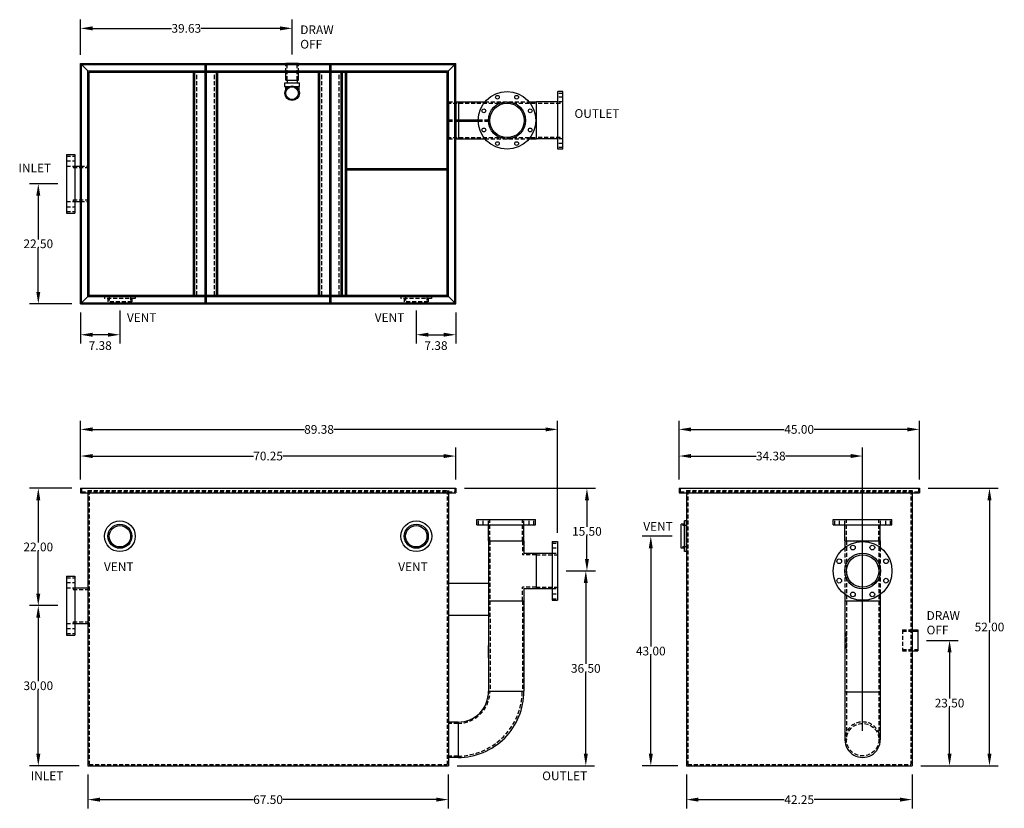
# Model space of a CAD drawing. Extents: x 414 to 598, y 9 to 156.
import ezdxf

# ---------------------------------------------------------------- set-up
doc = ezdxf.new("R2010")
doc.units = 0
doc.header["$LTSCALE"] = 3
doc.header["$MEASUREMENT"] = 0
doc.linetypes.add('HIDDEN', pattern=[0.375, 0.25, -0.125])
doc.layers.get('0').update_dxf_attribs({"linetype": 'CONTINUOUS'})
doc.layers.get('DEFPOINTS').update_dxf_attribs({"linetype": 'CONTINUOUS'})
for name, color, linetype in [('DIM', 7, 'CONTINUOUS'), ('HIDDEN', 4, 'HIDDEN'), ('OBJECT', 7, 'CONTINUOUS')]:
    doc.layers.add(name, color=color, linetype=linetype)
doc.styles.add('TEXT', font='arial.ttf')
doc.dimstyles.new('RKFD-SUB', dxfattribs={"dimtxt": 1.63, "dimasz": 2.25, "dimexe": 1.63, "dimexo": 1.63, "dimgap": 0, "dimtad": 0, "dimtih": 1, "dimtoh": 1, "dimzin": 0, "dimdsep": 46, "dimtxsty": 'TEXT', "dimcen": 0, "dimclrd": 5, "dimclre": 5, "dimclrt": 7, "dimadec": 0, "dimazin": 0, "dimtfac": 1, "dimtofl": 0, "dimtmove": 2, "dimatfit": 3, "dimfxl": 1, "dimtolj": 1, "dimtzin": 0, "dimlwd": -1, "dimarcsym": 0})

# ---------------------------------------------------------------- blocks, each defined once
blk = doc.blocks.new('FLNG4FRT')
for radius in [2.88, 2.25, 2]:
    blk.add_circle((0, 0), radius)
blk = doc.blocks.new('FLNG4SD')
for p, q in [((0, 2.87), (0, -2.87)), ((0, 2.87), (0.37, 2.87)), ((0.37, 2.87), (0.37, -2.87)), ((0.37, 2.25), (1, 2.25)), ((1, 2.25), (1, -2.25)), ((0, -2.87), (0.37, -2.87)), ((0.37, -2.25), (1, -2.25))]:
    blk.add_line(p, q)
at = {"layer": 'HIDDEN'}
for p, q in [((0, 2), (1, 2)), ((0, -2), (1, -2))]:
    blk.add_line(p, q, dxfattribs=at)
blk = doc.blocks.new('*D13')
at = {"layer": 'DEFPOINTS', "color": 0, "linetype": 'Continuous', "transparency": 16777216}
for p in [(464.98, 154.83), (425.36, 148.22), (464.98, 148.31)]:
    blk.add_point(p, dxfattribs=at)
at = {"layer": 'DIM', "color": 5, "linetype": 'Continuous', "lineweight": -2, "transparency": 16777216}
for p, q in [((425.36, 149.85), (425.36, 156.46)), ((464.98, 149.94), (464.98, 156.46))]:
    blk.add_line(p, q, dxfattribs=at)
at = {"layer": 'DIM', "color": 5, "linetype": 'Continuous', "transparency": 16777216}
for p, q in [((427.61, 154.83), (442.42, 154.83)), ((462.73, 154.83), (447.92, 154.83))]:
    blk.add_line(p, q, dxfattribs=at)
for points in [[(427.61, 155.2), (427.61, 154.45), (425.36, 154.83)], [(462.73, 155.2), (462.73, 154.45), (464.98, 154.83)]]:
    blk.add_solid(points, dxfattribs=at)
at = {"layer": 'DIM', "color": 7, "linetype": 'Continuous', "transparency": 16777216, "insert": (445.17, 154.83), "char_height": 1.63, "attachment_point": 5, "style": 'TEXT'}
blk.add_mtext('\\A1;39.63', dxfattribs=at)
blk = doc.blocks.new('*D14')
at = {"layer": 'DEFPOINTS', "color": 0, "linetype": 'Continuous', "transparency": 16777216}
for p in [(422.73, 125.72), (417.46, 103.22), (425.36, 103.22)]:
    blk.add_point(p, dxfattribs=at)
at = {"layer": 'DIM', "color": 5, "linetype": 'Continuous', "lineweight": -2, "transparency": 16777216}
for p, q in [((421.1, 125.72), (415.83, 125.72)), ((423.73, 103.22), (415.83, 103.22))]:
    blk.add_line(p, q, dxfattribs=at)
at = {"layer": 'DIM', "color": 5, "linetype": 'Continuous', "transparency": 16777216}
for p, q in [((417.46, 123.47), (417.46, 115.3)), ((417.46, 105.47), (417.46, 113.64))]:
    blk.add_line(p, q, dxfattribs=at)
for points in [[(417.08, 123.47), (417.83, 123.47), (417.46, 125.72)], [(417.08, 105.47), (417.83, 105.47), (417.46, 103.22)]]:
    blk.add_solid(points, dxfattribs=at)
at = {"layer": 'DIM', "color": 7, "linetype": 'Continuous', "transparency": 16777216, "insert": (417.46, 114.47), "char_height": 1.63, "attachment_point": 5, "style": 'TEXT'}
blk.add_mtext('\\A1;22.50', dxfattribs=at)
blk = doc.blocks.new('*D15')
at = {"layer": 'DEFPOINTS', "color": 0, "linetype": 'Continuous', "transparency": 16777216}
for p in [(432.73, 103.59), (425.36, 103.22), (425.36, 97.43)]:
    blk.add_point(p, dxfattribs=at)
at = {"layer": 'DIM', "color": 5, "linetype": 'Continuous', "lineweight": -2, "transparency": 16777216}
for p, q in [((425.36, 101.59), (425.36, 95.8)), ((432.73, 101.96), (432.73, 95.8))]:
    blk.add_line(p, q, dxfattribs=at)
at = {"layer": 'DIM', "color": 5, "linetype": 'Continuous', "transparency": 16777216}
blk.add_line((430.48, 97.43), (427.61, 97.43), dxfattribs=at)
for points in [[(427.61, 97.81), (427.61, 97.06), (425.36, 97.43)], [(430.48, 97.81), (430.48, 97.06), (432.73, 97.43)]]:
    blk.add_solid(points, dxfattribs=at)
at = {"layer": 'DIM', "color": 7, "linetype": 'Continuous', "transparency": 16777216, "insert": (429.05, 95.4), "char_height": 1.63, "attachment_point": 5, "style": 'TEXT'}
blk.add_mtext('\\A1;7.38', dxfattribs=at)
blk = doc.blocks.new('*D16')
at = {"layer": 'DEFPOINTS', "color": 0, "linetype": 'Continuous', "transparency": 16777216}
for p in [(488.23, 103.59), (495.61, 103.22), (495.61, 97.43)]:
    blk.add_point(p, dxfattribs=at)
at = {"layer": 'DIM', "color": 5, "linetype": 'Continuous', "lineweight": -2, "transparency": 16777216}
for p, q in [((488.23, 101.96), (488.23, 95.8)), ((495.61, 101.59), (495.61, 95.8))]:
    blk.add_line(p, q, dxfattribs=at)
at = {"layer": 'DIM', "color": 5, "linetype": 'Continuous', "transparency": 16777216}
blk.add_line((490.48, 97.43), (493.36, 97.43), dxfattribs=at)
for points in [[(490.48, 97.81), (490.48, 97.06), (488.23, 97.43)], [(493.36, 97.81), (493.36, 97.06), (495.61, 97.43)]]:
    blk.add_solid(points, dxfattribs=at)
at = {"layer": 'DIM', "color": 7, "linetype": 'Continuous', "transparency": 16777216, "insert": (491.92, 95.4), "char_height": 1.63, "attachment_point": 5, "style": 'TEXT'}
blk.add_mtext('\\A1;7.38', dxfattribs=at)
blk = doc.blocks.new('*D17')
at = {"layer": 'DEFPOINTS', "color": 0, "linetype": 'Continuous', "transparency": 16777216}
for p in [(422.73, 46.68), (417.46, 16.68), (426.73, 16.68)]:
    blk.add_point(p, dxfattribs=at)
at = {"layer": 'DIM', "color": 5, "linetype": 'Continuous', "lineweight": -2, "transparency": 16777216}
for p, q in [((421.1, 46.68), (415.83, 46.68)), ((425.1, 16.68), (415.83, 16.68))]:
    blk.add_line(p, q, dxfattribs=at)
at = {"layer": 'DIM', "color": 5, "linetype": 'Continuous', "transparency": 16777216}
for p, q in [((417.46, 44.43), (417.46, 32.51)), ((417.46, 18.93), (417.46, 30.85))]:
    blk.add_line(p, q, dxfattribs=at)
for points in [[(417.08, 44.43), (417.83, 44.43), (417.46, 46.68)], [(417.08, 18.93), (417.83, 18.93), (417.46, 16.68)]]:
    blk.add_solid(points, dxfattribs=at)
at = {"layer": 'DIM', "color": 7, "linetype": 'Continuous', "transparency": 16777216, "insert": (417.46, 31.68), "char_height": 1.63, "attachment_point": 5, "style": 'TEXT'}
blk.add_mtext('\\A1;30.00', dxfattribs=at)
blk = doc.blocks.new('*D18')
at = {"layer": 'DEFPOINTS', "color": 0, "linetype": 'Continuous', "transparency": 16777216}
for p in [(417.46, 68.68), (425.36, 68.68), (422.73, 46.68)]:
    blk.add_point(p, dxfattribs=at)
at = {"layer": 'DIM', "color": 5, "linetype": 'Continuous', "lineweight": -2, "transparency": 16777216}
for p, q in [((423.73, 68.68), (415.83, 68.68)), ((421.1, 46.68), (415.83, 46.68))]:
    blk.add_line(p, q, dxfattribs=at)
at = {"layer": 'DIM', "color": 5, "linetype": 'Continuous', "transparency": 16777216}
for p, q in [((417.46, 66.43), (417.46, 58.51)), ((417.46, 48.93), (417.46, 56.85))]:
    blk.add_line(p, q, dxfattribs=at)
for points in [[(417.08, 66.43), (417.83, 66.43), (417.46, 68.68)], [(417.08, 48.93), (417.83, 48.93), (417.46, 46.68)]]:
    blk.add_solid(points, dxfattribs=at)
at = {"layer": 'DIM', "color": 7, "linetype": 'Continuous', "transparency": 16777216, "insert": (417.46, 57.68), "char_height": 1.63, "attachment_point": 5, "style": 'TEXT'}
blk.add_mtext('\\A1;22.00', dxfattribs=at)
blk = doc.blocks.new('*D19')
at = {"layer": 'DEFPOINTS', "color": 0, "linetype": 'Continuous', "transparency": 16777216}
for p in [(514.69, 53.18), (494.23, 16.68), (519.97, 16.68)]:
    blk.add_point(p, dxfattribs=at)
at = {"layer": 'DIM', "color": 5, "linetype": 'Continuous', "lineweight": -2, "transparency": 16777216}
for p, q in [((516.32, 53.18), (521.6, 53.18)), ((495.86, 16.68), (521.6, 16.68))]:
    blk.add_line(p, q, dxfattribs=at)
at = {"layer": 'DIM', "color": 5, "linetype": 'Continuous', "transparency": 16777216}
for p, q in [((519.97, 50.93), (519.97, 35.77)), ((519.97, 18.93), (519.97, 34.1))]:
    blk.add_line(p, q, dxfattribs=at)
for points in [[(519.59, 50.93), (520.34, 50.93), (519.97, 53.18)], [(519.59, 18.93), (520.34, 18.93), (519.97, 16.68)]]:
    blk.add_solid(points, dxfattribs=at)
at = {"layer": 'DIM', "color": 7, "linetype": 'Continuous', "transparency": 16777216, "insert": (519.97, 34.93), "char_height": 1.63, "attachment_point": 5, "style": 'TEXT'}
blk.add_mtext('\\A1;36.50', dxfattribs=at)
blk = doc.blocks.new('*D20')
at = {"layer": 'DEFPOINTS', "color": 0, "linetype": 'Continuous', "transparency": 16777216}
for p in [(495.61, 68.68), (520.18, 68.68), (514.69, 53.18)]:
    blk.add_point(p, dxfattribs=at)
at = {"layer": 'DIM', "color": 5, "linetype": 'Continuous', "lineweight": -2, "transparency": 16777216}
for p, q in [((497.24, 68.68), (521.81, 68.68)), ((516.32, 53.18), (521.81, 53.18))]:
    blk.add_line(p, q, dxfattribs=at)
at = {"layer": 'DIM', "color": 5, "linetype": 'Continuous', "transparency": 16777216}
for p, q in [((520.18, 66.43), (520.18, 61.44)), ((520.18, 55.43), (520.18, 59.77))]:
    blk.add_line(p, q, dxfattribs=at)
for points in [[(519.81, 66.43), (520.56, 66.43), (520.18, 68.68)], [(519.81, 55.43), (520.56, 55.43), (520.18, 53.18)]]:
    blk.add_solid(points, dxfattribs=at)
at = {"layer": 'DIM', "color": 7, "linetype": 'Continuous', "transparency": 16777216, "insert": (520.18, 60.6), "char_height": 1.63, "attachment_point": 5, "style": 'TEXT'}
blk.add_mtext('\\A1;15.50', dxfattribs=at)
blk = doc.blocks.new('*D21')
at = {"layer": 'DEFPOINTS', "color": 0, "linetype": 'Continuous', "transparency": 16777216}
for p in [(495.61, 74.71), (425.36, 68.68), (495.61, 68.68)]:
    blk.add_point(p, dxfattribs=at)
at = {"layer": 'DIM', "color": 5, "linetype": 'Continuous', "lineweight": -2, "transparency": 16777216}
for p, q in [((425.36, 70.31), (425.36, 76.34)), ((495.61, 70.31), (495.61, 76.34))]:
    blk.add_line(p, q, dxfattribs=at)
at = {"layer": 'DIM', "color": 5, "linetype": 'Continuous', "transparency": 16777216}
for p, q in [((427.61, 74.71), (457.73, 74.71)), ((493.36, 74.71), (463.23, 74.71))]:
    blk.add_line(p, q, dxfattribs=at)
for points in [[(427.61, 75.08), (427.61, 74.33), (425.36, 74.71)], [(493.36, 75.08), (493.36, 74.33), (495.61, 74.71)]]:
    blk.add_solid(points, dxfattribs=at)
at = {"layer": 'DIM', "color": 7, "linetype": 'Continuous', "transparency": 16777216, "insert": (460.48, 74.71), "char_height": 1.63, "attachment_point": 5, "style": 'TEXT'}
blk.add_mtext('\\A1;70.25', dxfattribs=at)
blk = doc.blocks.new('*D22')
at = {"layer": 'DEFPOINTS', "color": 0, "linetype": 'Continuous', "transparency": 16777216}
for p in [(514.69, 79.7), (425.36, 68.68), (514.69, 58.68)]:
    blk.add_point(p, dxfattribs=at)
at = {"layer": 'DIM', "color": 5, "linetype": 'Continuous', "lineweight": -2, "transparency": 16777216}
for p, q in [((425.36, 70.31), (425.36, 81.33)), ((514.69, 60.31), (514.69, 81.33))]:
    blk.add_line(p, q, dxfattribs=at)
at = {"layer": 'DIM', "color": 5, "linetype": 'Continuous', "transparency": 16777216}
for p, q in [((427.61, 79.7), (467.27, 79.7)), ((512.44, 79.7), (472.78, 79.7))]:
    blk.add_line(p, q, dxfattribs=at)
for points in [[(427.61, 80.07), (427.61, 79.32), (425.36, 79.7)], [(512.44, 80.07), (512.44, 79.32), (514.69, 79.7)]]:
    blk.add_solid(points, dxfattribs=at)
at = {"layer": 'DIM', "color": 7, "linetype": 'Continuous', "transparency": 16777216, "insert": (470.02, 79.7), "char_height": 1.63, "attachment_point": 5, "style": 'TEXT'}
blk.add_mtext('\\A1;89.38', dxfattribs=at)
blk = doc.blocks.new('*D23')
at = {"layer": 'DEFPOINTS', "color": 0, "linetype": 'Continuous', "transparency": 16777216}
for p in [(571.8, 74.71), (537.42, 68.68), (571.8, 21.57)]:
    blk.add_point(p, dxfattribs=at)
at = {"layer": 'DIM', "color": 5, "linetype": 'Continuous', "lineweight": -2, "transparency": 16777216}
for p, q in [((537.42, 70.31), (537.42, 76.34)), ((571.8, 23.2), (571.8, 76.34))]:
    blk.add_line(p, q, dxfattribs=at)
at = {"layer": 'DIM', "color": 5, "linetype": 'Continuous', "transparency": 16777216}
for p, q in [((539.67, 74.71), (551.86, 74.71)), ((569.55, 74.71), (557.36, 74.71))]:
    blk.add_line(p, q, dxfattribs=at)
for points in [[(539.67, 75.09), (539.67, 74.34), (537.42, 74.71)], [(569.55, 75.09), (569.55, 74.34), (571.8, 74.71)]]:
    blk.add_solid(points, dxfattribs=at)
at = {"layer": 'DIM', "color": 7, "linetype": 'Continuous', "transparency": 16777216, "insert": (554.61, 74.71), "char_height": 1.63, "attachment_point": 5, "style": 'TEXT'}
blk.add_mtext('\\A1;34.38', dxfattribs=at)
blk = doc.blocks.new('*D24')
at = {"layer": 'DEFPOINTS', "color": 0, "linetype": 'Continuous', "transparency": 16777216}
for p in [(537.42, 79.7), (537.42, 68.68), (582.42, 68.68)]:
    blk.add_point(p, dxfattribs=at)
at = {"layer": 'DIM', "color": 5, "linetype": 'Continuous', "lineweight": -2, "transparency": 16777216}
for p, q in [((537.42, 70.31), (537.42, 81.33)), ((582.42, 70.31), (582.42, 81.33))]:
    blk.add_line(p, q, dxfattribs=at)
at = {"layer": 'DIM', "color": 5, "linetype": 'Continuous', "transparency": 16777216}
for p, q in [((539.67, 79.7), (557.14, 79.7)), ((580.17, 79.7), (562.7, 79.7))]:
    blk.add_line(p, q, dxfattribs=at)
for points in [[(539.67, 80.07), (539.67, 79.32), (537.42, 79.7)], [(580.17, 80.07), (580.17, 79.32), (582.42, 79.7)]]:
    blk.add_solid(points, dxfattribs=at)
at = {"layer": 'DIM', "color": 7, "linetype": 'Continuous', "transparency": 16777216, "insert": (559.92, 79.7), "char_height": 1.63, "attachment_point": 5, "style": 'TEXT'}
blk.add_mtext('\\A1;45.00', dxfattribs=at)
blk = doc.blocks.new('*D25')
at = {"layer": 'DEFPOINTS', "color": 0, "linetype": 'Continuous', "transparency": 16777216}
for p in [(537.8, 59.68), (532.14, 16.68), (538.8, 16.68)]:
    blk.add_point(p, dxfattribs=at)
at = {"layer": 'DIM', "color": 5, "linetype": 'Continuous', "lineweight": -2, "transparency": 16777216}
for p, q in [((536.17, 59.68), (530.51, 59.68)), ((537.17, 16.68), (530.51, 16.68))]:
    blk.add_line(p, q, dxfattribs=at)
at = {"layer": 'DIM', "color": 5, "linetype": 'Continuous', "transparency": 16777216}
for p, q in [((532.14, 57.43), (532.14, 39.01)), ((532.14, 18.93), (532.14, 37.35))]:
    blk.add_line(p, q, dxfattribs=at)
for points in [[(531.76, 57.43), (532.51, 57.43), (532.14, 59.68)], [(531.76, 18.93), (532.51, 18.93), (532.14, 16.68)]]:
    blk.add_solid(points, dxfattribs=at)
at = {"layer": 'DIM', "color": 7, "linetype": 'Continuous', "transparency": 16777216, "insert": (532.14, 38.18), "char_height": 1.63, "attachment_point": 5, "style": 'TEXT'}
blk.add_mtext('\\A1;43.00', dxfattribs=at)
blk = doc.blocks.new('*D26')
at = {"layer": 'DEFPOINTS', "color": 0, "linetype": 'Continuous', "transparency": 16777216}
for p in [(582.13, 40.18), (581.05, 16.68), (588.07, 16.68)]:
    blk.add_point(p, dxfattribs=at)
at = {"layer": 'DIM', "color": 5, "linetype": 'Continuous', "lineweight": -2, "transparency": 16777216}
for p, q in [((583.76, 40.18), (589.7, 40.18)), ((582.68, 16.68), (589.7, 16.68))]:
    blk.add_line(p, q, dxfattribs=at)
at = {"layer": 'DIM', "color": 5, "linetype": 'Continuous', "transparency": 16777216}
for p, q in [((588.07, 37.93), (588.07, 29.26)), ((588.07, 18.93), (588.07, 27.6))]:
    blk.add_line(p, q, dxfattribs=at)
for points in [[(587.7, 37.93), (588.45, 37.93), (588.07, 40.18)], [(587.7, 18.93), (588.45, 18.93), (588.07, 16.68)]]:
    blk.add_solid(points, dxfattribs=at)
at = {"layer": 'DIM', "color": 7, "linetype": 'Continuous', "transparency": 16777216, "insert": (588.07, 28.43), "char_height": 1.63, "attachment_point": 5, "style": 'TEXT'}
blk.add_mtext('\\A1;23.50', dxfattribs=at)
blk = doc.blocks.new('*D27')
at = {"layer": 'DEFPOINTS', "color": 0, "linetype": 'Continuous', "transparency": 16777216}
for p in [(582.42, 68.68), (581.05, 16.68), (595.55, 16.68)]:
    blk.add_point(p, dxfattribs=at)
at = {"layer": 'DIM', "color": 5, "linetype": 'Continuous', "lineweight": -2, "transparency": 16777216}
for p, q in [((584.05, 68.68), (597.18, 68.68)), ((582.68, 16.68), (597.18, 16.68))]:
    blk.add_line(p, q, dxfattribs=at)
at = {"layer": 'DIM', "color": 5, "linetype": 'Continuous', "transparency": 16777216}
for p, q in [((595.55, 66.43), (595.55, 43.51)), ((595.55, 18.93), (595.55, 41.85))]:
    blk.add_line(p, q, dxfattribs=at)
for points in [[(595.17, 66.43), (595.92, 66.43), (595.55, 68.68)], [(595.17, 18.93), (595.92, 18.93), (595.55, 16.68)]]:
    blk.add_solid(points, dxfattribs=at)
at = {"layer": 'DIM', "color": 7, "linetype": 'Continuous', "transparency": 16777216, "insert": (595.55, 42.68), "char_height": 1.63, "attachment_point": 5, "style": 'TEXT'}
blk.add_mtext('\\A1;52.00', dxfattribs=at)
blk = doc.blocks.new('*D28')
at = {"layer": 'DEFPOINTS', "color": 0, "linetype": 'Continuous', "transparency": 16777216}
for p in [(426.73, 16.68), (494.23, 16.68), (494.23, 10.34)]:
    blk.add_point(p, dxfattribs=at)
at = {"layer": 'DIM', "color": 5, "linetype": 'Continuous', "lineweight": -2, "transparency": 16777216}
for p, q in [((426.73, 15.05), (426.73, 8.71)), ((494.23, 15.05), (494.23, 8.71))]:
    blk.add_line(p, q, dxfattribs=at)
at = {"layer": 'DIM', "color": 5, "linetype": 'Continuous', "transparency": 16777216}
for p, q in [((428.98, 10.34), (457.73, 10.34)), ((491.98, 10.34), (463.24, 10.34))]:
    blk.add_line(p, q, dxfattribs=at)
for points in [[(428.98, 10.72), (428.98, 9.97), (426.73, 10.34)], [(491.98, 10.72), (491.98, 9.97), (494.23, 10.34)]]:
    blk.add_solid(points, dxfattribs=at)
at = {"layer": 'DIM', "color": 7, "linetype": 'Continuous', "transparency": 16777216, "insert": (460.48, 10.34), "char_height": 1.63, "attachment_point": 5, "style": 'TEXT'}
blk.add_mtext('\\A1;67.50', dxfattribs=at)
blk = doc.blocks.new('*D29')
at = {"layer": 'DEFPOINTS', "color": 0, "linetype": 'Continuous', "transparency": 16777216}
for p in [(538.8, 16.68), (581.05, 16.68), (581.05, 10.34)]:
    blk.add_point(p, dxfattribs=at)
at = {"layer": 'DIM', "color": 5, "linetype": 'Continuous', "lineweight": -2, "transparency": 16777216}
for p, q in [((538.8, 15.05), (538.8, 8.71)), ((581.05, 15.05), (581.05, 8.71))]:
    blk.add_line(p, q, dxfattribs=at)
at = {"layer": 'DIM', "color": 5, "linetype": 'Continuous', "transparency": 16777216}
for p, q in [((541.05, 10.34), (557.14, 10.34)), ((578.8, 10.34), (562.71, 10.34))]:
    blk.add_line(p, q, dxfattribs=at)
for points in [[(541.05, 10.72), (541.05, 9.97), (538.8, 10.34)], [(578.8, 10.72), (578.8, 9.97), (581.05, 10.34)]]:
    blk.add_solid(points, dxfattribs=at)
at = {"layer": 'DIM', "color": 7, "linetype": 'Continuous', "transparency": 16777216, "insert": (559.92, 10.34), "char_height": 1.63, "attachment_point": 5, "style": 'TEXT'}
blk.add_mtext('\\A1;42.25', dxfattribs=at)

msp = doc.modelspace()

# ---------------------------------------------------------------- linework, layer by layer
at = {"linetype": 'Continuous'}
for p, q in [((425.358, 103.218), (425.358, 148.218)), ((425.358, 148.218), (495.608, 148.218)), ((426.733, 146.843), (425.358, 148.218)), ((425.546, 103.406), (425.546, 148.031)), ((425.546, 148.031), (495.421, 148.031)), ((448.671, 103.406), (448.671, 148.031)), ((448.921, 103.406), (448.921, 148.031)), ((463.82, 148.218), (463.82, 148.313)), ((466.152, 148.218), (466.152, 148.313)), ((472.046, 103.406), (472.046, 148.031)), ((472.296, 103.406), (472.296, 148.031)), ((494.233, 146.843), (495.608, 148.218)), ((495.421, 103.406), (495.421, 148.031)), ((495.608, 103.218), (495.608, 148.218)), ((426.733, 104.593), (426.733, 146.843)), ((426.733, 146.843), (448.671, 146.843)), ((426.983, 104.843), (426.983, 146.593)), ((426.983, 146.593), (448.671, 146.593)), ((446.546, 104.843), (446.546, 146.593)), ((446.796, 104.843), (446.796, 146.593)), ((448.921, 146.843), (472.046, 146.843)), ((448.921, 146.593), (472.046, 146.593)), ((450.796, 104.843), (450.796, 146.593)), ((451.046, 104.843), (451.046, 146.593)), ((463.82, 145.125), (463.82, 146.593)), ((466.152, 145.125), (466.152, 146.593)), ((469.921, 104.843), (469.921, 146.593)), ((470.171, 104.843), (470.171, 146.593)), ((472.296, 146.843), (494.233, 146.843)), ((472.296, 146.593), (493.983, 146.593)), ((474.171, 104.843), (474.171, 146.593)), ((474.421, 104.843), (474.421, 146.593)), ((474.983, 104.843), (474.983, 146.593)), ((475.233, 104.843), (475.233, 146.593)), ((493.983, 104.843), (493.983, 146.593)), ((494.233, 104.593), (494.233, 146.843)), ((463.82, 145.125), (466.152, 145.125)), ((514.747, 132.188), (514.747, 142.988)), ((515.647, 132.188), (515.647, 142.988)), ((494.233, 141.043), (494.233, 134.143)), ((495.421, 141.043), (495.421, 134.143)), ((495.608, 141.043), (495.608, 134.143)), ((496.204, 137.718), (496.204, 140.974)), ((499.585, 141.043), (501.071, 141.043)), ((509.371, 141.043), (510.747, 141.043)), ((510.747, 134.143), (510.747, 141.043)), ((510.747, 134.138), (510.747, 141.038)), ((495.608, 137.718), (499.8, 137.718)), ((495.608, 137.468), (499.8, 137.468)), ((496.204, 134.232), (496.204, 137.468)), ((499.585, 134.143), (501.063, 134.143)), ((509.38, 134.143), (510.747, 134.143)), ((422.733, 131.218), (422.733, 120.218)), ((422.733, 131.218), (424.293, 131.218)), ((424.293, 131.218), (424.293, 120.218)), ((426.733, 129.031), (426.733, 122.406)), ((475.233, 128.593), (493.983, 128.593)), ((475.233, 128.343), (493.983, 128.343)), ((422.733, 120.218), (424.293, 120.218)), ((425.358, 103.218), (426.983, 104.843)), ((425.546, 103.406), (495.421, 103.406)), ((426.733, 104.593), (448.671, 104.593)), ((426.983, 104.843), (448.671, 104.843)), ((448.921, 104.843), (472.046, 104.843)), ((448.921, 104.593), (472.046, 104.593)), ((472.296, 104.843), (493.983, 104.843)), ((472.296, 104.593), (494.233, 104.593)), ((495.608, 103.218), (493.983, 104.843)), ((425.358, 103.218), (495.608, 103.218)), ((425.358, 68.681), (425.358, 67.806)), ((425.358, 68.681), (495.608, 68.681)), ((495.608, 68.681), (495.608, 67.806)), ((537.425, 68.681), (582.425, 68.681)), ((537.425, 68.681), (537.425, 67.806)), ((582.425, 68.681), (582.425, 67.806)), ((425.358, 67.806), (495.608, 67.806)), ((426.733, 67.806), (426.733, 16.681)), ((494.233, 67.806), (494.233, 16.681)), ((537.425, 67.806), (582.425, 67.806)), ((538.8, 67.806), (538.8, 16.681)), ((422.733, 52.181), (422.733, 41.181)), ((422.733, 52.181), (424.293, 52.181)), ((424.293, 52.181), (424.293, 41.181)), ((426.733, 49.993), (426.733, 43.368)), ((568.487, 47.61), (575.112, 47.61)), ((422.733, 41.181), (424.293, 41.181)), ((581.05, 42.124), (582.135, 42.124)), ((581.05, 38.242), (582.135, 38.242)), ((568.487, 30.556), (575.112, 30.556)), ((426.733, 16.681), (494.233, 16.681)), ((538.8, 16.681), (581.05, 16.681))]:
    msp.add_line(p, q, dxfattribs=at)
for p, q in [((463.599, 144.625), (466.368, 144.625)), ((463.603, 143.935), (463.599, 144.625)), ((463.603, 143.935), (464.402, 143.935)), ((464.036, 145.125), (464.036, 144.637)), ((465.566, 143.935), (466.365, 143.935)), ((465.936, 145.125), (465.936, 144.637)), ((466.365, 143.935), (466.368, 144.625)), ((463.72, 143.727), (463.72, 143.199)), ((466.21, 143.72), (466.21, 143.304)), ((499.557, 61.807), (499.557, 62.807)), ((499.557, 62.807), (510.557, 62.807)), ((510.557, 61.807), (510.557, 62.807)), ((566.297, 61.796), (566.297, 62.796)), ((566.297, 62.796), (577.297, 62.796)), ((577.297, 61.796), (577.297, 62.796)), ((499.557, 61.807), (510.557, 61.807)), ((501.747, 58.807), (501.747, 61.807)), ((508.372, 58.807), (508.372, 61.807)), ((566.297, 61.796), (577.297, 61.796)), ((568.487, 58.796), (568.487, 61.796)), ((575.112, 58.796), (575.112, 61.796)), ((501.747, 58.807), (508.372, 58.807)), ((501.749, 58.807), (508.374, 58.807)), ((501.749, 58.807), (501.749, 47.567)), ((508.374, 58.807), (508.374, 56.493)), ((513.686, 58.684), (514.686, 58.684)), ((513.686, 58.684), (513.686, 47.684)), ((514.686, 58.684), (514.686, 47.684)), ((568.487, 58.796), (568.487, 57.572)), ((568.487, 58.796), (575.112, 58.796)), ((575.112, 58.796), (575.112, 57.57)), ((508.374, 56.493), (510.686, 56.493)), ((510.686, 56.494), (510.686, 49.869)), ((510.686, 56.494), (513.686, 56.494)), ((510.686, 56.493), (510.686, 49.868)), ((501.758, 50.809), (494.308, 50.809)), ((508.374, 49.868), (508.374, 47.567)), ((508.374, 49.868), (510.686, 49.868)), ((510.686, 49.869), (513.686, 49.869)), ((568.487, 48.788), (568.487, 21.568)), ((575.112, 48.791), (575.112, 21.568)), ((501.749, 47.567), (501.742, 30.671)), ((501.749, 47.567), (501.742, 30.717)), ((501.749, 47.567), (508.374, 47.567)), ((508.374, 47.567), (508.368, 30.671)), ((513.686, 47.684), (514.686, 47.684)), ((501.758, 44.809), (494.304, 44.809)), ((501.742, 30.643), (508.368, 30.643)), ((496.041, 24.872), (494.239, 24.873)), ((496.041, 24.872), (496.041, 18.247)), ((496.041, 18.247), (494.235, 18.248))]:
    msp.add_line(p, q)
at = {"color": 0, "linetype": 'ByBlock'}
for p, q in [((538.8, 54.185), (538.8, 54.185)), ((426.733, 53.194), (426.733, 52.069)), ((497.218, 50.809), (496.587, 50.809)), ((494.233, 37.095), (494.233, 39.194)), ((501.744, 36.885), (501.744, 39.194))]:
    msp.add_line(p, q, dxfattribs=at)
for centre, radius in [((464.984, 142.69), 1.375), ((464.984, 142.69), 1.188), ((571.798, 53.18), 5.5), ((569.98, 57.569), 0.438), ((573.616, 57.569), 0.438), ((567.41, 54.998), 0.438), ((571.798, 53.18), 3.36), ((571.795, 53.178), 3.033), ((576.187, 54.998), 0.438), ((567.41, 51.362), 0.438), ((576.187, 51.362), 0.438), ((569.98, 48.792), 0.438), ((573.616, 48.792), 0.438)]:
    msp.add_circle(centre, radius)
at = {"linetype": 'Continuous'}
for centre, radius in [((505.221, 137.588), 5.4), ((503.423, 141.93), 0.352), ((507.02, 141.93), 0.352), ((505.221, 137.588), 3.488), ((505.221, 137.588), 3.23), ((500.879, 139.387), 0.352), ((509.563, 139.387), 0.352), ((500.879, 135.79), 0.352), ((509.563, 135.79), 0.352), ((503.423, 133.246), 0.352), ((507.02, 133.246), 0.352)]:
    msp.add_circle(centre, radius, dxfattribs=at)
for centre, radius, start, end in [((463.538, 143.761), 0.186, 349.41481, 69.58017), ((466.389, 143.754), 0.183, 97.67279, 190.90772), ((496.056, 30.559), 5.687, 269.84829, 0.84862), ((496.056, 30.559), 12.312, 269.92992, 0.39197), ((571.8, 21.568), 3.313, 179.99993, 0.00007)]:
    msp.add_arc(centre, radius, start, end)
at = {"layer": 'DEFPOINTS', "color": 0, "linetype": 'ByBlock'}
for p in [(425.358, 68.681), (425.546, 68.681), (472.296, 68.681), (495.421, 68.681), (537.425, 68.681), (537.425, 68.681), (582.425, 68.681), (499.557, 62.807), (426.733, 54.994), (422.733, 52.181), (538.8, 52.385), (498.387, 50.809), (499.018, 50.809), (582.135, 40.183), (494.233, 37.394), (494.233, 35.295), (501.744, 35.085), (426.733, 16.681), (426.733, 16.681), (494.233, 16.681), (538.8, 16.681), (538.8, 16.681), (571.805, 18.255), (581.05, 16.931), (581.05, 16.681)]:
    msp.add_point(p, dxfattribs=at)
at = {"layer": 'HIDDEN'}
for p, q in [((463.82, 146.594), (463.82, 148.218)), ((464.036, 145.125), (464.036, 148.313)), ((465.936, 145.125), (465.936, 148.313)), ((466.152, 146.594), (466.152, 148.218)), ((447.171, 104.843), (447.171, 146.593)), ((450.421, 104.843), (450.421, 146.593)), ((463.82, 146.844), (466.152, 146.844)), ((463.82, 146.594), (466.152, 146.594)), ((470.546, 104.843), (470.546, 146.593)), ((473.796, 104.843), (473.796, 146.593)), ((515.647, 142.638), (514.747, 142.638)), ((493.983, 140.786), (499.585, 140.786)), ((494.233, 141.043), (495.608, 141.043)), ((499.585, 140.786), (510.747, 140.786)), ((501.071, 141.043), (509.371, 141.043)), ((515.147, 140.781), (510.747, 140.781)), ((515.647, 141.938), (514.747, 141.938)), ((515.647, 141.038), (514.747, 141.038)), ((515.147, 140.781), (515.147, 141.038)), ((494.233, 137.718), (495.608, 137.718)), ((494.233, 137.468), (495.608, 137.468)), ((496.204, 137.468), (496.204, 137.718)), ((499.873, 137.718), (501.733, 137.718)), ((499.879, 137.468), (501.733, 137.468)), ((493.983, 134.401), (499.585, 134.401)), ((494.233, 134.143), (495.608, 134.143)), ((499.585, 134.401), (510.747, 134.401)), ((501.063, 134.143), (509.38, 134.143)), ((515.147, 134.396), (510.747, 134.396)), ((515.647, 134.138), (514.747, 134.138)), ((515.647, 133.238), (514.747, 133.238)), ((515.147, 134.138), (515.147, 134.396)), ((422.733, 130.908), (424.293, 130.908)), ((515.647, 132.538), (514.747, 132.538)), ((422.733, 130.028), (424.293, 130.028)), ((422.733, 129.031), (424.306, 129.031)), ((423.983, 129.031), (423.983, 128.751)), ((423.983, 128.751), (426.983, 128.751)), ((425.358, 129.031), (426.733, 129.031)), ((422.733, 122.406), (424.293, 122.406)), ((423.983, 122.686), (426.983, 122.686)), ((423.983, 122.686), (423.983, 122.406)), ((425.358, 122.406), (426.733, 122.406)), ((422.733, 121.408), (424.293, 121.408)), ((422.733, 120.528), (424.293, 120.528)), ((425.546, 68.681), (425.546, 67.993)), ((426.733, 68.243), (426.733, 67.806)), ((426.733, 68.243), (494.233, 68.243)), ((426.983, 68.243), (426.983, 16.931)), ((493.983, 68.243), (493.983, 16.931)), ((494.233, 68.243), (494.233, 67.806)), ((495.421, 68.681), (495.421, 67.993)), ((537.612, 68.681), (537.612, 67.993)), ((538.8, 68.243), (538.8, 67.806)), ((538.8, 68.243), (581.05, 68.243)), ((539.05, 68.243), (539.05, 16.931)), ((580.8, 68.243), (580.8, 16.931)), ((581.05, 68.243), (581.05, 67.806)), ((582.237, 68.681), (582.237, 67.993)), ((425.546, 67.993), (495.421, 67.993)), ((537.612, 67.993), (582.237, 67.993)), ((499.876, 61.807), (499.876, 62.807)), ((500.751, 61.807), (500.751, 62.807)), ((501.751, 61.807), (501.751, 62.807)), ((502.024, 58.807), (502.024, 62.807)), ((508.089, 58.807), (508.089, 62.807)), ((508.376, 61.807), (508.376, 62.807)), ((509.376, 61.807), (509.376, 62.807)), ((510.251, 61.807), (510.251, 62.807)), ((566.617, 61.796), (566.617, 62.796)), ((567.492, 61.796), (567.492, 62.796)), ((568.492, 61.796), (568.492, 62.796)), ((568.765, 58.796), (568.765, 62.796)), ((574.83, 58.796), (574.83, 62.796)), ((575.117, 61.796), (575.117, 62.796)), ((576.117, 61.796), (576.117, 62.796)), ((576.992, 61.796), (576.992, 62.796)), ((502.029, 58.807), (502.029, 47.573)), ((508.091, 58.792), (508.091, 56.21)), ((513.686, 58.364), (514.686, 58.364)), ((513.686, 57.489), (514.686, 57.489)), ((568.487, 57.572), (568.487, 48.788)), ((568.765, 58.796), (568.765, 21.568)), ((574.83, 58.796), (574.83, 21.568)), ((575.112, 57.57), (575.112, 48.791)), ((510.677, 56.21), (508.091, 56.21)), ((510.686, 56.216), (514.686, 56.216)), ((513.686, 56.489), (514.686, 56.489)), ((422.733, 51.871), (424.293, 51.871)), ((422.733, 50.991), (424.293, 50.991)), ((422.733, 49.993), (424.306, 49.993)), ((423.983, 49.993), (423.983, 49.713)), ((510.677, 50.145), (508.091, 50.145)), ((508.091, 47.573), (508.091, 50.145)), ((510.686, 50.151), (514.686, 50.151)), ((513.686, 49.864), (514.686, 49.864)), ((423.983, 49.713), (426.983, 49.713)), ((513.686, 48.864), (514.686, 48.864)), ((513.686, 47.989), (514.686, 47.989)), ((502.029, 47.573), (502.041, 30.671)), ((508.091, 47.573), (508.088, 30.671)), ((422.733, 43.368), (424.293, 43.368)), ((423.983, 43.648), (426.983, 43.648)), ((423.983, 43.648), (423.983, 43.368)), ((422.733, 42.371), (424.293, 42.371)), ((422.733, 41.491), (424.293, 41.491)), ((568.756, 38.623), (568.756, 41.691)), ((579.266, 42.124), (579.266, 38.242)), ((579.266, 42.124), (581.05, 42.124)), ((579.266, 41.929), (582.135, 41.929)), ((581.14, 41.923), (582.135, 41.923)), ((579.266, 38.437), (582.135, 38.437)), ((579.266, 38.242), (581.05, 38.242)), ((496.041, 24.592), (494.239, 24.593)), ((496.041, 18.477), (494.235, 18.479)), ((426.983, 16.931), (493.983, 16.931)), ((539.05, 16.931), (580.8, 16.931))]:
    msp.add_line(p, q, dxfattribs=at)
at = {"layer": 'HIDDEN', "color": 0, "linetype": 'Continuous'}
msp.add_line((582.135, 42.124), (582.135, 38.242), dxfattribs=at)
at = {"layer": 'HIDDEN'}
msp.add_circle((571.795, 21.568), 3.035, dxfattribs=at)
for centre, radius, start, end in [((495.789, 30.775), 12.3, 271.17565, 359.38719), ((495.906, 30.727), 6.136, 271.25883, 359.22295), ((571.8, 21.575), 3.313, 359.88441, 180.11559)]:
    msp.add_arc(centre, radius, start, end, dxfattribs=at)
at = {"layer": 'OBJECT'}
for p, q in [((463.82, 148.313), (466.152, 148.313)), ((515.647, 142.988), (514.747, 142.988)), ((495.608, 141.043), (499.585, 141.043)), ((514.747, 141.038), (510.747, 141.038)), ((495.608, 134.143), (499.585, 134.143)), ((514.747, 134.138), (510.747, 134.138)), ((515.647, 132.188), (514.747, 132.188)), ((424.293, 129.031), (425.358, 129.031)), ((424.293, 122.406), (425.358, 122.406)), ((581.05, 67.806), (581.05, 16.681)), ((424.293, 49.993), (426.733, 49.993)), ((424.293, 43.368), (426.733, 43.368))]:
    msp.add_line(p, q, dxfattribs=at)

# ---------------------------------------------------------------- block references
at = {"linetype": 'Continuous'}
for p in [(432.733, 59.681), (488.233, 59.681)]:
    msp.add_blockref('FLNG4FRT', p, dxfattribs=at)
at = {"linetype": 'Continuous', "rotation": 180}
msp.add_blockref('FLNG4SD', (538.8, 59.681), dxfattribs=at)
at = {"layer": 'HIDDEN', "linetype": 'Continuous', "rotation": 270}
for p in [(432.733, 104.593), (488.233, 104.593)]:
    msp.add_blockref('FLNG4SD', p, dxfattribs=at)

# ---------------------------------------------------------------- texts
at = {"linetype": 'Continuous', "style": 'TEXT'}
for s, p in [('OUTLET', (517.844, 138.061)), ('INLET', (413.75, 127.865)), ('VENT', (434.051, 99.842)), ('VENT', (480.451, 99.842)), ('VENT', (530.729, 60.707)), ('VENT', (429.759, 53.15)), ('VENT', (484.845, 53.15))]:
    msp.add_text(s, height=1.63, dxfattribs=at).set_placement(p)
at = {"linetype": 'Continuous', "char_height": 1.63, "width": 6.01799, "attachment_point": 1, "style": 'TEXT'}
for insert in [(466.505, 155.39), (583.773, 45.648)]:
    msp.add_mtext('DRAW OFF', dxfattribs=dict(at, insert=insert))
at = {"layer": 'DIM', "linetype": 'Continuous', "style": 'TEXT'}
for s, p in [('INLET', (416.049, 13.982)), ('OUTLET', (511.799, 13.982))]:
    msp.add_text(s, height=1.63, dxfattribs=at).set_placement(p)

# ---------------------------------------------------------------- dimensions: what is measured, and where the dimension line sits
at = {"layer": 'DIM', "linetype": 'Continuous'}
for base, p1, p2, picture, middle in [((464.984, 154.826), (425.358, 148.218), (464.984, 148.313), '*D13', (445.171, 154.826)), ((537.425, 79.698), (582.425, 68.681), (537.425, 68.681), '*D24', (559.925, 79.698)), ((495.608, 74.707), (425.358, 68.681), (495.608, 68.681), '*D21', (460.483, 74.707)), ((571.7998, 74.7108), (537.4247, 68.6807), (571.7998, 21.5679), '*D23', (554.6122, 74.7108)), ((494.233, 10.344), (426.733, 16.681), (494.233, 16.681), '*D28', (460.483, 10.344)), ((581.05, 10.344), (538.8, 16.681), (581.05, 16.681), '*D29', (559.925, 10.344))]:
    dim = msp.add_linear_dim(base=base, p1=p1, p2=p2, dimstyle='RKFD-SUB', dxfattribs=at)
    dim.commit()
    dim.dimension.update_dxf_attribs({"geometry": picture, "text_midpoint": middle})
for base, p1, p2, picture, middle in [((417.459, 103.218), (422.733, 125.718), (425.358, 103.218), '*D14', (417.459, 114.468)), ((417.459, 68.681), (422.733, 46.681), (425.358, 68.681), '*D18', (417.459, 57.681)), ((595.549, 16.681), (582.425, 68.681), (581.05, 16.681), '*D27', (595.549, 42.681)), ((532.139, 16.681), (537.8, 59.681), (538.8, 16.681), '*D25', (532.139, 38.181)), ((519.966, 16.681), (514.686, 53.184), (494.233, 16.681), '*D19', (519.966, 34.932)), ((417.459, 16.681), (422.733, 46.681), (426.733, 16.681), '*D17', (417.459, 31.681)), ((588.074, 16.681), (582.135, 40.183), (581.05, 16.681), '*D26', (588.074, 28.432))]:
    dim = msp.add_linear_dim(base=base, p1=p1, p2=p2, angle=90, dimstyle='RKFD-SUB', dxfattribs=at)
    dim.commit()
    dim.dimension.update_dxf_attribs({"geometry": picture, "text_midpoint": middle})
for base, p1, p2, picture, middle in [((425.358230094, 97.432923915), (432.733230094, 103.593371229), (425.358230094, 103.218371229), '*D15', (429.045730094, 95.403222342)), ((495.608230094, 97.432923915), (488.233230094, 103.593371229), (495.608230094, 103.218371229), '*D16', (491.920730094, 95.403222342))]:
    dim = msp.add_linear_dim(base=base, p1=p1, p2=p2, dimstyle='RKFD-SUB', dxfattribs=at)
    dim.commit()
    dim.dimension.update_dxf_attribs({"geometry": picture, "text_midpoint": middle, "dimtype": 160})
dim = msp.add_linear_dim(base=(514.686, 79.698), p1=(425.358, 68.681), p2=(514.686, 58.684), text='89.38', dimstyle='RKFD-SUB', dxfattribs=at)
dim.commit()
dim.dimension.update_dxf_attribs({"geometry": '*D22', "text_midpoint": (470.022, 79.698)})
dim = msp.add_linear_dim(base=(520.182, 68.681), p1=(514.686, 53.184), p2=(495.608, 68.681), angle=90, dimstyle='RKFD-SUB', dxfattribs=at)
dim.commit()
dim.dimension.update_dxf_attribs({"geometry": '*D20', "text_midpoint": (520.182, 60.604), "dimtype": 160})

doc.saveas('drawing.dxf')
